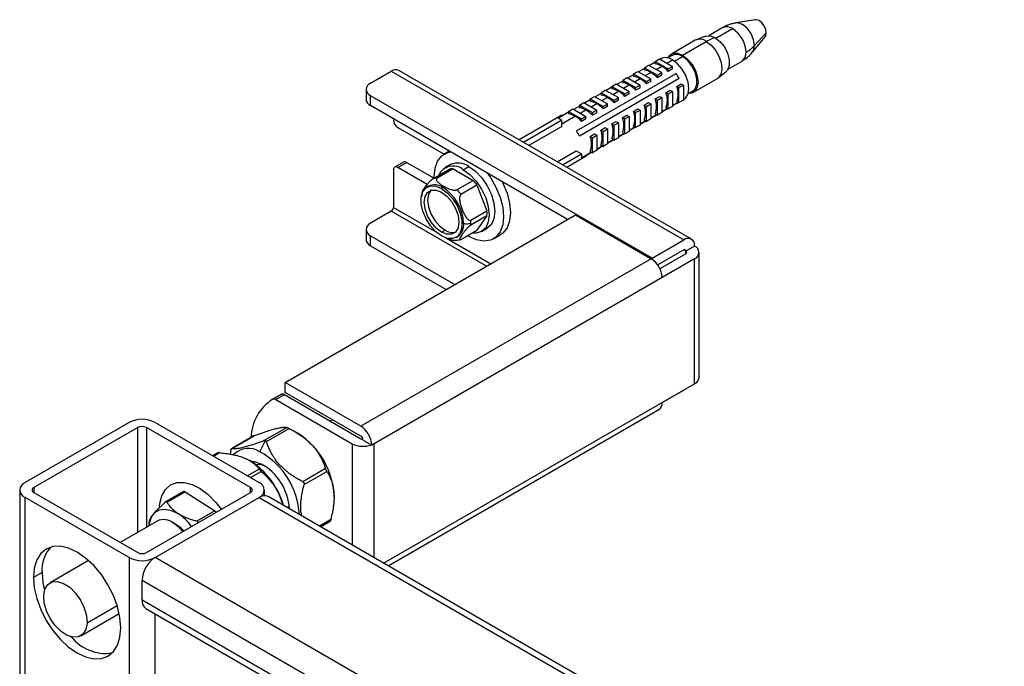
# Paper-space layout '_Isometric' of a CAD drawing. Units: millimetres. Extents: x -197 to 291, y -1032 to -330.
# Drawn here: x -158 to 3, y -435 to -330 of the extents above; entities that cross this region are included whole.
import ezdxf

# ---------------------------------------------------------------- set-up
doc = ezdxf.new("R2010")
doc.units = ezdxf.units.MM

psp = doc.layouts.new('_Isometric')

# ---------------------------------------------------------------- linework, layer by layer
at = {"color": 7, "linetype": 'Continuous', "lineweight": 25}
for p, q in [((-37.82, -329.88), (-41.01, -330.41)), ((-43.13, -331.17), (-45.41, -332.49)), ((-36.03, -332.05), (-37.95, -334.11)), ((-47.62, -333.24), (-51.51, -335.49)), ((-49.71, -335.67), (-45.82, -333.42)), ((-45.93, -332.57), (-47.45, -333.16)), ((-44.41, -332.81), (-45.82, -333.42)), ((-38.26, -335.17), (-36.21, -332.67)), ((-51.38, -335.7), (-52.11, -336.12)), ((-55.93, -337.71), (-55.23, -337.3)), ((-55.23, -337.3), (-53.1, -338.52)), ((-54.16, -336.83), (-55.1, -337.37)), ((-54.16, -336.79), (-54.3, -336.86)), ((-54.16, -336.69), (-53.46, -336.28)), ((-54.16, -336.69), (-52.04, -337.91)), ((-54.16, -336.69), (-54.16, -337.1)), ((-53.46, -336.28), (-51.34, -337.5)), ((-53.24, -336.25), (-53.37, -336.33)), ((-42.26, -337.94), (-39.98, -336.63)), ((-100.62, -340.24), (-97.23, -338.28)), ((-97.23, -338.28), (-49.5, -365.83)), ((-48.25, -365.71), (-95.98, -338.15)), ((-67.03, -348.02), (-50.76, -338.64)), ((-57.7, -338.87), (-58.64, -339.41)), ((-57.7, -338.73), (-56.99, -338.32)), ((-57.7, -338.73), (-57.7, -339.14)), ((-57.7, -338.73), (-55.58, -339.95)), ((-56.99, -338.32), (-54.87, -339.54)), ((-55.93, -337.85), (-56.87, -338.39)), ((-55.93, -337.71), (-55.93, -338.12)), ((-55.93, -337.71), (-53.81, -338.93)), ((-53.81, -338.93), (-53.1, -338.52)), ((-53.81, -339.35), (-53.81, -338.93)), ((-53.1, -338.94), (-53.81, -339.35)), ((-53.1, -338.94), (-53.1, -338.52)), ((-52.04, -337.91), (-51.34, -337.5)), ((-52.04, -338.33), (-52.04, -337.91)), ((-51.34, -337.92), (-52.04, -338.33)), ((-51.34, -337.92), (-51.34, -337.5)), ((-51.09, -338.82), (-50.76, -338.64)), ((-43.87, -339.37), (-42.59, -338.35)), ((-50.26, -339.5), (-66.53, -348.89)), ((-61.24, -340.77), (-60.53, -340.36)), ((-60.53, -340.36), (-58.41, -341.58)), ((-59.47, -339.89), (-60.41, -340.43)), ((-59.47, -339.75), (-58.76, -339.34)), ((-59.47, -339.75), (-59.47, -340.16)), ((-59.47, -339.75), (-57.35, -340.97)), ((-58.76, -339.34), (-56.64, -340.56)), ((-57.35, -340.97), (-56.64, -340.56)), ((-56.64, -340.98), (-56.64, -340.56)), ((-55.58, -339.95), (-54.87, -339.54)), ((-55.58, -340.37), (-55.58, -339.95)), ((-54.87, -339.96), (-55.58, -340.37)), ((-54.87, -339.96), (-54.87, -339.54)), ((-50.63, -340.76), (-49.93, -340.36)), ((-50.28, -340.97), (-49.57, -340.56)), ((-49.93, -340.36), (-49.57, -340.56)), ((-49.57, -340.56), (-49.57, -343.01)), ((-47.91, -341.72), (-44.02, -339.48)), ((-101.35, -341.26), (-101.35, -342.89)), ((-63, -341.93), (-63.94, -342.47)), ((-63, -341.79), (-62.3, -341.38)), ((-63, -341.79), (-63, -342.2)), ((-63, -341.79), (-60.88, -343.01)), ((-62.3, -341.38), (-60.17, -342.6)), ((-61.24, -340.91), (-62.17, -341.45)), ((-61.24, -340.77), (-61.24, -341.18)), ((-61.24, -340.77), (-59.11, -341.99)), ((-59.11, -341.99), (-58.41, -341.58)), ((-59.11, -342.41), (-59.11, -341.99)), ((-58.41, -342), (-59.11, -342.41)), ((-58.41, -342), (-58.41, -341.58)), ((-57.35, -341.39), (-57.35, -340.97)), ((-56.64, -340.98), (-57.35, -341.39)), ((-52.4, -341.78), (-51.7, -341.38)), ((-52.4, -341.78), (-52.04, -341.99)), ((-52.04, -341.99), (-51.34, -341.58)), ((-52.04, -344.44), (-52.04, -341.99)), ((-51.7, -341.38), (-51.34, -341.58)), ((-51.34, -341.58), (-51.34, -344.03)), ((-50.63, -340.76), (-50.28, -340.97)), ((-50.28, -343.42), (-50.28, -340.97)), ((-48.76, -341.93), (-48.03, -341.51)), ((-54.66, -368.81), (-100.62, -342.28)), ((-100.62, -343.91), (-100.62, -342.28)), ((-66.54, -343.83), (-65.83, -343.42)), ((-65.83, -343.42), (-63.71, -344.65)), ((-64.77, -342.95), (-65.71, -343.49)), ((-64.77, -342.81), (-64.06, -342.4)), ((-64.77, -342.81), (-64.77, -343.22)), ((-64.77, -342.81), (-62.65, -344.03)), ((-64.06, -342.4), (-61.94, -343.63)), ((-62.65, -344.03), (-61.94, -343.63)), ((-61.94, -344.04), (-61.94, -343.63)), ((-60.88, -343.01), (-60.17, -342.6)), ((-60.88, -343.43), (-60.88, -343.01)), ((-60.17, -343.02), (-60.88, -343.43)), ((-60.17, -343.02), (-60.17, -342.6)), ((-55.94, -343.83), (-55.23, -343.42)), ((-55.58, -344.03), (-54.87, -343.63)), ((-55.23, -343.42), (-54.87, -343.63)), ((-54.87, -343.63), (-54.87, -346.08)), ((-54.17, -342.81), (-53.46, -342.4)), ((-54.17, -342.81), (-53.81, -343.01)), ((-53.81, -343.01), (-53.1, -342.6)), ((-53.81, -345.46), (-53.81, -343.01)), ((-53.46, -342.4), (-53.1, -342.6)), ((-53.1, -342.6), (-53.1, -345.05)), ((-51.34, -343.89), (-50.4, -343.35)), ((-50.76, -343.56), (-51.34, -343.89)), ((-50.76, -343.56), (-50.76, -343.56)), ((-50.63, -343.21), (-50.28, -343.42)), ((-50.5, -343.45), (-50.36, -343.37)), ((-49.57, -343.01), (-50.28, -343.42)), ((-49.57, -342.91), (-49.44, -342.83)), ((-68.45, -362.48), (-100.62, -343.91)), ((-68.31, -344.99), (-69.95, -345.94)), ((-68.31, -344.85), (-67.6, -344.44)), ((-68.31, -344.85), (-68.31, -345.26)), ((-68.31, -344.85), (-66.19, -346.07)), ((-67.6, -344.44), (-65.48, -345.67)), ((-66.54, -343.97), (-67.48, -344.51)), ((-66.54, -343.83), (-66.54, -344.24)), ((-66.54, -343.83), (-64.42, -345.05)), ((-64.42, -345.05), (-63.71, -344.65)), ((-64.42, -345.47), (-64.42, -345.05)), ((-63.71, -345.06), (-64.42, -345.47)), ((-63.71, -345.06), (-63.71, -344.65)), ((-62.65, -344.45), (-62.65, -344.03)), ((-61.94, -344.04), (-62.65, -344.45)), ((-57.71, -344.85), (-57, -344.44)), ((-57.71, -344.85), (-57.35, -345.05)), ((-57.35, -345.05), (-56.64, -344.65)), ((-57.35, -347.5), (-57.35, -345.05)), ((-57, -344.44), (-56.64, -344.65)), ((-56.64, -344.65), (-56.64, -347.1)), ((-55.94, -343.83), (-55.58, -344.03)), ((-55.58, -346.48), (-55.58, -344.03)), ((-53.93, -345.39), (-54.87, -345.93)), ((-54.87, -345.93), (-53.93, -345.39)), ((-54.17, -345.26), (-53.81, -345.46)), ((-53.93, -345.39), (-53.81, -345.46)), ((-53.1, -345.05), (-53.81, -345.46)), ((-53.1, -345.05), (-53.81, -345.46)), ((-52.17, -344.37), (-53.1, -344.91)), ((-53.1, -344.91), (-52.17, -344.37)), ((-52.4, -344.23), (-52.04, -344.44)), ((-52.17, -344.37), (-52.04, -344.44)), ((-51.34, -344.03), (-52.04, -344.44)), ((-51.34, -344.03), (-52.04, -344.44)), ((-96.87, -346.07), (-96.87, -346.24)), ((-70.07, -345.87), (-76.34, -349.49)), ((-69.37, -346.28), (-75.63, -349.9)), ((-69.37, -345.46), (-70.07, -345.87)), ((-70.07, -345.87), (-69.37, -346.28)), ((-69.25, -345.53), (-69.37, -345.46)), ((-69.37, -347.29), (-69.37, -346.28)), ((-66.19, -346.07), (-65.48, -345.67)), ((-66.19, -346.49), (-66.19, -346.07)), ((-65.48, -346.08), (-66.19, -346.49)), ((-65.48, -346.08), (-65.48, -345.67)), ((-61.24, -346.89), (-60.53, -346.48)), ((-61.24, -346.89), (-60.88, -347.1)), ((-60.88, -347.1), (-60.17, -346.69)), ((-60.53, -346.48), (-60.17, -346.69)), ((-60.17, -346.69), (-60.17, -349.14)), ((-59.47, -345.87), (-58.77, -345.46)), ((-59.47, -345.87), (-59.11, -346.07)), ((-59.11, -346.07), (-58.41, -345.67)), ((-59.11, -348.52), (-59.11, -346.07)), ((-58.77, -345.46), (-58.41, -345.67)), ((-58.41, -345.67), (-58.41, -348.12)), ((-55.7, -346.41), (-56.64, -346.95)), ((-56.64, -346.95), (-55.7, -346.41)), ((-55.94, -346.28), (-55.58, -346.48)), ((-55.7, -346.41), (-55.58, -346.48)), ((-54.87, -346.07), (-55.58, -346.48)), ((-54.87, -346.08), (-55.58, -346.48)), ((-96.17, -347.46), (-88.61, -351.82)), ((-69.37, -347.29), (-74.76, -350.4)), ((-64.78, -348.93), (-64.07, -348.52)), ((-64.07, -348.52), (-63.71, -348.73)), ((-63.01, -347.91), (-62.3, -347.5)), ((-63.01, -347.91), (-62.65, -348.12)), ((-62.65, -348.12), (-61.94, -347.71)), ((-62.65, -350.57), (-62.65, -348.12)), ((-62.3, -347.5), (-61.94, -347.71)), ((-61.94, -347.71), (-61.94, -350.16)), ((-60.88, -349.55), (-60.88, -347.1)), ((-59.24, -348.45), (-60.17, -349)), ((-60.17, -349), (-59.24, -348.45)), ((-59.47, -348.32), (-59.11, -348.52)), ((-59.24, -348.45), (-59.11, -348.52)), ((-58.41, -348.12), (-59.11, -348.52)), ((-58.41, -348.12), (-59.11, -348.52)), ((-57.47, -347.43), (-58.41, -347.98)), ((-58.41, -347.98), (-57.47, -347.43)), ((-57.71, -347.3), (-57.35, -347.5)), ((-57.47, -347.43), (-57.35, -347.5)), ((-56.64, -347.1), (-57.35, -347.5)), ((-56.64, -347.1), (-57.35, -347.5)), ((-64.78, -348.93), (-64.42, -349.14)), ((-64.42, -349.14), (-63.71, -348.73)), ((-64.42, -351.59), (-64.42, -349.14)), ((-63.71, -348.73), (-63.71, -351.18)), ((-61.94, -350.16), (-62.65, -350.57)), ((-61.94, -350.16), (-62.65, -350.57)), ((-61, -349.47), (-61.94, -350.02)), ((-61.94, -350.02), (-61, -349.47)), ((-61.24, -349.34), (-60.88, -349.54)), ((-61, -349.47), (-60.88, -349.55)), ((-60.17, -349.14), (-60.88, -349.54)), ((-60.17, -349.14), (-60.88, -349.55)), ((-87.76, -351.33), (-88.57, -351.8)), ((-70.14, -353.07), (-67.06, -351.29)), ((-69.27, -353.57), (-66.19, -351.79)), ((-67.06, -351.29), (-66.19, -351.79)), ((-64.54, -351.52), (-66.19, -352.47)), ((-66.19, -352.47), (-64.54, -351.52)), ((-66.19, -351.79), (-66.19, -352.61)), ((-64.78, -351.38), (-64.42, -351.59)), ((-64.54, -351.52), (-64.42, -351.59)), ((-63.71, -351.18), (-64.42, -351.59)), ((-63.71, -351.18), (-64.42, -351.59)), ((-62.77, -350.49), (-63.71, -351.04)), ((-63.71, -351.04), (-62.77, -350.49)), ((-63.01, -350.36), (-62.65, -350.57)), ((-62.77, -350.49), (-62.65, -350.57)), ((-95.25, -353.13), (-96.67, -353.94)), ((-96.17, -353.99), (-94.75, -353.18)), ((-90.28, -355.76), (-94.75, -353.18)), ((-66.19, -352.61), (-68.56, -353.98)), ((-65.48, -352.2), (-66.19, -352.61)), ((-66.19, -352.61), (-66.19, -352.61)), ((-65.48, -352.06), (-65.48, -352.2)), ((-96.87, -354.4), (-96.87, -360.53)), ((-91.36, -356.77), (-96.17, -353.99)), ((-90.36, -355.81), (-87.74, -354.3)), ((-87.11, -354.24), (-89.73, -355.75)), ((-87.57, -353.53), (-88.49, -354.06)), ((-87.11, -354.24), (-83.87, -356.11)), ((-85.49, -354.36), (-84.57, -353.83)), ((-86.49, -357.62), (-83.87, -356.11)), ((-91.16, -357.05), (-91.4, -357.19)), ((-88.79, -357.29), (-89.02, -357.42)), ((-83.24, -356.9), (-85.85, -358.41)), ((-83.24, -356.9), (-81.62, -361.07)), ((-97.23, -361.14), (-100.62, -363.1)), ((-84.23, -362.58), (-81.62, -361.07)), ((-114.55, -389.1), (-67.18, -361.75)), ((-81.62, -361.92), (-84.23, -363.43)), ((-81.62, -361.92), (-83.24, -364.22)), ((-67.18, -361.75), (-54.8, -368.89)), ((-101.35, -364.12), (-101.35, -365.75)), ((-89.02, -364.57), (-88.46, -364.24)), ((-85.85, -365.73), (-83.24, -364.22)), ((-82.49, -364.46), (-81.57, -363.93)), ((-100.62, -365.14), (-86.84, -373.1)), ((-100.62, -366.77), (-100.62, -365.14)), ((-86.65, -365.41), (-86.42, -365.28)), ((-84.57, -365.26), (-84.8, -365.12)), ((-80.57, -365.66), (-79.44, -365)), ((-54.66, -368.81), (-49.5, -365.83)), ((-100.62, -366.77), (-88.25, -373.91)), ((-49.5, -367.46), (-53.74, -369.91)), ((-47.73, -366.85), (-49.14, -367.67)), ((-47, -388.28), (-47, -367.87)), ((-54.8, -368.89), (-102.18, -396.24)), ((-47.73, -368.89), (-100.41, -399.3)), ((-54.66, -368.98), (-54.66, -368.81)), ((-49.14, -368.08), (-53.39, -370.52)), ((-47.73, -389.31), (-47.73, -368.89)), ((-114.55, -390.73), (-114.55, -389.1)), ((-102.18, -396.24), (-114.55, -389.1)), ((-98.47, -418.6), (-47.73, -389.31)), ((-53.03, -392.37), (-49.5, -390.33)), ((-115.26, -391.07), (-116.67, -391.89)), ((-116.57, -391.84), (-115.16, -391.02)), ((-116.08, -391.89), (-114.66, -391.07)), ((-116.08, -391.89), (-103.59, -399.1)), ((-115.16, -391.02), (-115.26, -391.07)), ((-114.66, -391.07), (-102.18, -398.28)), ((-102.18, -397.87), (-114.55, -390.73)), ((-97.73, -419.02), (-53.55, -393.51)), ((-106.82, -395.19), (-107.18, -395.4)), ((-140.01, -395.63), (-156.98, -405.43)), ((-138.59, -396.45), (-155.56, -406.24)), ((-120.21, -406.24), (-137.18, -396.45)), ((-135.76, -395.63), (-118.79, -405.43)), ((-114.24, -396.44), (-117.95, -398.59)), ((-117.6, -398.75), (-113.89, -396.61)), ((-119.6, -397.77), (-123.31, -399.92)), ((-123.27, -399.9), (-119.55, -397.76)), ((-112.43, -397.43), (-113.18, -396.99)), ((-118.65, -400.4), (-117.73, -398.58)), ((-101.82, -398.49), (-100.41, -399.3)), ((-125.44, -400.55), (-126.34, -401.07)), ((-123.41, -400.19), (-123.53, -400.8)), ((-120.21, -401.92), (-120.43, -401.79)), ((-117.72, -402.8), (-118.5, -402.36)), ((-107.94, -403.16), (-111.65, -405.3)), ((-111.45, -405.76), (-107.73, -403.61)), ((-157.86, -406.65), (-157.86, -658.14)), ((-140.01, -417.67), (-156.98, -407.87)), ((-155.56, -407.06), (-138.59, -416.86)), ((-137.18, -416.86), (-120.21, -407.06)), ((-135.76, -417.67), (-118.79, -407.87)), ((-131.12, -406.91), (-134.05, -408.6)), ((-133.77, -408.64), (-130.85, -406.95)), ((-130.85, -406.95), (-126.02, -410.06)), ((-118.79, -407.87), (135.76, -554.83)), ((-117.92, -407.59), (-117.92, -406.65)), ((136.83, -554.43), (-117.29, -407.73)), ((-106.56, -407.82), (-106.56, -407.59)), ((-131.97, -410.55), (-131.96, -410.54)), ((-126.02, -410.06), (-128.94, -411.75)), ((-135.44, -411.71), (-141.47, -415.19)), ((-136.77, -412.17), (-136.76, -412.37)), ((-136.77, -412.37), (-136.77, -412.48)), ((-132.23, -412.37), (-132.94, -411.96)), ((-132.07, -412.47), (-132.73, -412.08)), ((-132.07, -412.47), (-132.23, -412.37)), ((-108.76, -412.65), (-107.2, -411.75)), ((118.79, -564.63), (-135.76, -417.67)), ((-146.62, -418.16), (-152.9, -421.79)), ((-154.21, -420.09), (-155.62, -420.91)), ((-137.89, -421.35), (116.67, -568.3)), ((-137.89, -424.61), (-137.89, -421.35)), ((116.67, -571.57), (-137.89, -424.61)), ((-147.9, -430.45), (-141.62, -426.83)), ((-137.26, -425.99), (117.29, -572.94))]:
    psp.add_line(p, q, dxfattribs=at)
at = {"color": 8, "linetype": 'Continuous', "lineweight": 25}
for p, q in [((-44.27, -332.89), (-41.56, -331.33)), ((-52.26, -336.97), (-51.34, -336.44)), ((-51.03, -336.63), (-49.71, -335.87)), ((-55.79, -339.01), (-54.87, -338.48)), ((-54.02, -337.99), (-53.1, -337.46)), ((-59.33, -341.05), (-58.41, -340.52)), ((-57.56, -340.03), (-56.64, -339.5)), ((-61.09, -342.07), (-60.17, -341.54)), ((-64.63, -344.11), (-63.71, -343.58)), ((-62.86, -343.09), (-61.94, -342.56)), ((-66.4, -345.14), (-65.48, -344.6)), ((-69.37, -346.85), (-67.25, -345.63)), ((-81.67, -370.12), (-97.23, -361.14)), ((-96.87, -360.53), (-89.86, -364.58)), ((-88.19, -365.54), (-80.97, -369.71)), ((-49.14, -367.67), (-49.5, -367.46)), ((-49.14, -368.08), (-49.14, -367.67)), ((-138.59, -413.53), (-138.59, -396.45)), ((-137.18, -396.45), (-137.18, -412.72)), ((-103.59, -399.1), (-103.59, -415.64)), ((-100.06, -399.1), (-100.06, -417.68)), ((-126.24, -401.13), (-125.24, -400.55)), ((-118.77, -403.25), (-120.66, -404.35)), ((-120.2, -404.61), (-118.44, -403.6)), ((-155.56, -406.24), (-155.56, -407.06)), ((-120.21, -407.06), (-120.21, -406.24)), ((-156.98, -657.63), (-156.98, -407.87)), ((-113.87, -409.35), (-114.18, -409.52)), ((-107.1, -411.48), (-108.94, -412.55)), ((-140.01, -417.67), (-140.01, -647.84)), ((-141.94, -425.55), (-146.87, -428.4)), ((-135.76, -498.92), (-135.76, -426.85))]:
    psp.add_line(p, q, dxfattribs=at)
at = {"color": 8, "linetype": 'Continuous', "lineweight": 25, "flags": 128}
for points in [[(-37.95, -334.11), (-38.1, -333.14), (-38.53, -332.15), (-39.17, -331.28), (-39.93, -330.66), (-40.7, -330.4), (-41.01, -330.41)], [(-38.26, -335.17), (-38.1, -334.9), (-37.95, -334.11)]]:
    psp.add_lwpolyline(points, dxfattribs=at)
at = {"color": 7, "linetype": 'Continuous', "lineweight": 25, "flags": 128}
for points in [[(-36.03, -332.05), (-36.12, -331.49), (-36.37, -330.9), (-36.75, -330.39), (-37.19, -330.03), (-37.64, -329.88), (-37.82, -329.88)], [(-45.93, -332.57), (-45.22, -332.5), (-44.41, -332.81)], [(-36.21, -332.67), (-36.12, -332.52), (-36.03, -332.05)], [(-45.82, -333.42), (-45.03, -334.02), (-44.32, -334.85), (-43.76, -335.82), (-43.4, -336.85), (-43.27, -337.83), (-43.4, -338.67), (-43.76, -339.28), (-44.02, -339.48)], [(-44.41, -332.81), (-43.6, -333.44), (-42.88, -334.33), (-42.35, -335.36), (-42.07, -336.41), (-42.07, -337.36), (-42.35, -338.1), (-42.59, -338.35)], [(-52.04, -336.08), (-51.77, -335.69), (-51.21, -335.36), (-50.5, -335.35), (-49.71, -335.67)], [(-49.71, -335.67), (-48.92, -336.26), (-48.21, -337.09), (-47.65, -338.07), (-47.29, -339.09), (-47.16, -340.07), (-47.29, -340.91), (-47.65, -341.52), (-48.21, -341.85), (-48.69, -341.89)], [(-49.44, -342.83), (-49.16, -342.62), (-48.78, -341.98), (-48.65, -341.09), (-48.78, -340.06), (-49.16, -338.97), (-49.76, -337.95), (-50.51, -337.07), (-51.34, -336.44)], [(-48.03, -341.51), (-47.66, -341.16), (-47.38, -340.43), (-47.38, -339.48), (-47.66, -338.42), (-48.19, -337.39), (-48.9, -336.5), (-49.71, -335.87)], [(-90.22, -355.79), (-90.23, -355.46), (-90.08, -354.09), (-89.67, -352.95), (-88.99, -352.1), (-88.1, -351.59), (-87.55, -351.46)], [(-85.49, -354.36), (-84.39, -355.16), (-83.37, -356.24), (-82.49, -357.53), (-81.81, -358.93), (-81.39, -360.36), (-81.25, -361.71), (-81.39, -362.89), (-81.81, -363.83), (-82.49, -364.46), (-83.37, -364.73), (-84.06, -364.7)], [(-84.57, -353.83), (-83.47, -354.63), (-82.45, -355.71), (-81.57, -357), (-80.9, -358.4), (-80.47, -359.83), (-80.33, -361.18), (-80.47, -362.36), (-80.9, -363.3), (-81.57, -363.93), (-81.57, -363.93)], [(-81.59, -354.9), (-81.04, -355.66), (-80.15, -357.21), (-79.47, -358.84), (-79.05, -360.46), (-78.91, -361.99), (-79.05, -363.37), (-79.47, -364.51), (-80.15, -365.36), (-81.04, -365.87), (-82.12, -366.03), (-83.31, -365.82), (-84.57, -365.26)], [(-79.14, -356.31), (-79.02, -356.56), (-78.34, -358.18), (-77.92, -359.81), (-77.78, -361.34), (-77.92, -362.71), (-78.34, -363.85), (-79.02, -364.7), (-79.44, -365)], [(-89.02, -365.18), (-89.97, -364.48), (-90.84, -363.52), (-91.56, -362.38), (-92.08, -361.15), (-92.35, -359.93), (-92.35, -358.83), (-92.08, -357.93), (-91.56, -357.3), (-90.84, -356.99), (-89.97, -357.03), (-89.02, -357.42)], [(-89.02, -364.57), (-89.9, -363.9), (-90.69, -362.98), (-91.31, -361.9), (-91.71, -360.76), (-91.85, -359.67), (-91.71, -358.74), (-91.31, -358.06), (-90.69, -357.7), (-89.9, -357.69), (-89.02, -358.03)], [(-90.72, -357.71), (-90.75, -357.73), (-91.15, -358.41), (-91.29, -359.34), (-91.15, -360.43), (-90.75, -361.57), (-90.12, -362.66), (-89.33, -363.58), (-88.46, -364.24)], [(-89.02, -357.42), (-88.08, -358.13), (-87.21, -359.09), (-86.49, -360.23), (-85.97, -361.45), (-85.7, -362.67), (-85.7, -363.77), (-85.97, -364.68), (-86.49, -365.31), (-87.21, -365.61), (-88.08, -365.57), (-89.02, -365.18)], [(-89.02, -358.03), (-88.15, -358.7), (-87.36, -359.62), (-86.74, -360.7), (-86.33, -361.84), (-86.2, -362.93), (-86.33, -363.86), (-86.74, -364.54), (-87.36, -364.9), (-88.15, -364.91), (-89.02, -364.57)], [(-120.08, -401.99), (-119.58, -402.02), (-118.5, -402.36)], [(-135.04, -409.34), (-134.99, -408.87), (-134.65, -407.57), (-134.06, -406.54), (-133.23, -405.82), (-132.2, -405.44), (-131.02, -405.41), (-129.74, -405.74), (-128.41, -406.41), (-127.1, -407.4), (-125.85, -408.66), (-124.96, -409.8)], [(-113.88, -409.69), (-113.86, -409.5), (-113.86, -409.48)], [(-136.74, -412.46), (-136.7, -412.12), (-136.37, -411.1), (-135.81, -410.34), (-135.04, -409.89), (-134.1, -409.78), (-133.06, -410), (-131.97, -410.55)], [(-131.07, -413.33), (-131.52, -412.88), (-132.07, -412.47)], [(-141.36, -429.14), (-141.5, -427.45), (-141.91, -425.67), (-142.57, -423.87), (-143.45, -422.11), (-144.53, -420.46), (-145.76, -418.99), (-147.1, -417.75), (-148.49, -416.79), (-149.88, -416.15), (-151.22, -415.84), (-152.45, -415.89), (-153.53, -416.29), (-154.42, -417.03), (-155.08, -418.07), (-155.48, -419.38), (-155.62, -420.91)], [(-155.62, -420.91), (-155.48, -422.59), (-155.08, -424.37), (-154.42, -426.17), (-153.53, -427.93), (-152.45, -429.58), (-151.22, -431.05), (-149.88, -432.29), (-148.49, -433.25), (-147.1, -433.9), (-145.76, -434.2), (-144.53, -434.15), (-143.45, -433.75), (-142.57, -433.02), (-141.91, -431.97), (-141.5, -430.66), (-141.36, -429.14)], [(-154.21, -420.09), (-154.07, -421.78), (-153.8, -423.05)], [(-153.93, -423.85), (-153.73, -422.83), (-153.26, -422.07), (-152.56, -421.64), (-151.68, -421.58), (-150.7, -421.88), (-149.7, -422.53), (-148.75, -423.47), (-147.94, -424.62), (-147.32, -425.9), (-146.96, -427.19), (-146.87, -428.4)], [(-146.87, -428.4), (-147.07, -429.42), (-147.54, -430.18), (-148.24, -430.6), (-149.12, -430.67), (-150.1, -430.37), (-151.11, -429.72), (-152.05, -428.78), (-152.87, -427.63), (-153.48, -426.35), (-153.85, -425.06), (-153.93, -423.85)]]:
    psp.add_lwpolyline(points, dxfattribs=at)
at = {"color": 8, "linetype": 'Continuous', "lineweight": 25}
for centre, radius, start, end in [((-42.48, -332.62), 1.58, 54.3824, 114.3071), ((-40.88, -335.36), 1.55, 305.0133, 6.2988)]:
    psp.add_arc(centre, radius, start, end, dxfattribs=at)
at = {"color": 7, "linetype": 'Continuous', "lineweight": 25}
for centre, radius, start, end in [((-44.17, -335.41), 4.84, 2.6055, 57.3945), ((-46.87, -334.82), 1.75, 53.1992, 115.4904), ((-42.26, -329.98), 5.97, 299.3525, 316.2627), ((-50.68, -337.13), 1.59, 52.4853, 116.2043), ((-53.66, -337.97), 1.28, 113.3525, 133.0626), ((-54.44, -339.66), 2.57, 58.6675, 83.8044), ((-52.44, -337.92), 1.85, 53.1992, 115.4904), ((-96.49, -339.3), 1.26, 65.6929, 125.6176), ((-56.21, -340.68), 2.57, 58.6675, 83.8044), ((-57.25, -342.49), 4.66, 42.3852, 59.2653), ((-55.49, -341.47), 4.66, 42.3852, 59.2653), ((-56.18, -342.34), 6.56, 25.6282, 34.3718), ((-100.23, -341.26), 1.09, 110.7834, 249.2166), ((-59.75, -342.72), 2.57, 58.6675, 83.8044), ((-60.79, -344.53), 4.66, 42.3852, 59.2653), ((-57.98, -341.7), 2.57, 58.6675, 83.8044), ((-59.02, -343.51), 4.66, 42.3852, 59.2653), ((-61.51, -343.74), 2.57, 58.6675, 83.8044), ((-62.56, -345.55), 4.66, 42.3852, 59.2653), ((-55.69, -343.01), 3.51, 339.5926, 20.4074), ((-53.93, -341.99), 3.51, 339.5926, 20.4074), ((-100.1, -342.76), 1.26, 185.6948, 245.6253), ((-65.05, -345.78), 2.57, 58.6675, 83.8044), ((-66.09, -347.59), 4.66, 42.3852, 59.2653), ((-63.28, -344.76), 2.57, 58.6675, 83.8044), ((-64.32, -346.57), 4.66, 42.3852, 59.2653), ((-57.46, -344.03), 3.51, 339.5926, 20.4074), ((-51.14, -342.34), 1.28, 286.9636, 306.6483), ((-68.58, -347.82), 2.57, 58.6675, 83.8044), ((-66.82, -346.8), 2.57, 58.6675, 83.8044), ((-67.86, -348.61), 4.66, 42.3852, 59.2653), ((-61, -346.07), 3.51, 339.5926, 20.4074), ((-59.23, -345.05), 3.51, 339.5926, 20.4074), ((-95.34, -346.17), 1.54, 182.6055, 237.3945), ((-69.63, -349.63), 4.66, 42.3852, 59.2653), ((-64.53, -348.11), 3.51, 339.5926, 20.4074), ((-62.77, -347.09), 3.51, 339.5926, 20.4074), ((-72.44, -351.73), 6.56, 25.6282, 34.3718), ((-66.3, -349.13), 3.51, 339.5926, 20.4074), ((-68.07, -350.15), 3.51, 339.5926, 20.4074), ((-95.05, -353.59), 0.503, 54.3824, 114.3071), ((-86.33, -356.28), 3.01, 54.3174, 114.3721), ((-96.44, -354.33), 0.437, 50.7967, 189.214), ((-87.13, -356.32), 2.56, 50.0293, 156.5635), ((-87.23, -356.46), 2.22, 86.9008, 103.3182), ((-89.85, -357.97), 2.22, 86.9008, 103.3182), ((-90.46, -362.06), 8.88, 35.5405, 42.0486), ((-90.18, -359.23), 2.39, 54.3824, 114.3071), ((-92.72, -363.44), 7.3, 2.6055, 57.3945), ((-93.08, -363.57), 8.88, 35.5405, 42.0486), ((-97.64, -360.49), 0.768, 302.6055, 357.3945), ((-86.78, -361.49), 5.18, 355.3376, 4.6624), ((-84.93, -361.62), 1.57, 251.3264, 297.061), ((-89.77, -363.02), 5.55, 0.0509, 4.5021), ((-89.04, -363.02), 4.82, 355.1696, 0.0586), ((-100.23, -364.12), 1.09, 110.7834, 249.2166), ((-87.25, -362.55), 2.07, 234.4622, 283.7553), ((-87.69, -363.39), 2.28, 304.0564, 7.2558), ((-100.1, -365.63), 1.26, 185.6948, 245.6253), ((-48.81, -366.68), 1.09, 350.786, 129.2033), ((-49.36, -367.63), 0.218, 350.786, 129.2033), ((-49.22, -367.87), 0.218, 290.7834, 69.2166), ((-48.12, -367.87), 1.09, 290.7834, 69.2166), ((-56.87, -372.13), 3.84, 2.6055, 57.3945), ((-48.25, -388.16), 1.26, 294.3747, 354.3052), ((-112.47, -398.3), 7.65, 122.4173, 178.3612), ((-116.37, -392.3), 0.507, 54.543, 113.2909), ((-114.96, -391.49), 0.507, 54.543, 113.2909), ((-54.26, -392.5), 1.23, 305.0133, 6.2988), ((-137.89, -399.72), 4.61, 62.6097, 117.3903), ((-137.89, -397.81), 1.54, 62.6097, 117.3903), ((-104.25, -399.48), 3.84, 2.6055, 57.3945), ((-119.27, -408.15), 12.72, 2.5282, 57.4664), ((-102.59, -398.52), 0.768, 2.6055, 57.3945), ((-101.84, -397.65), 0.718, 241.9241, 270.1843), ((-120.51, -403.29), 3.44, 57.2947, 134.7296), ((-101.81, -395.61), 3.91, 242.9275, 290.3973), ((-124.77, -411.38), 12.57, 3.3034, 60.874), ((-127.13, -412.71), 12.83, 16.0737, 57.3265), ((-118.94, -405.13), 2.63, 62.3726, 97.7494), ((-122.84, -410.25), 9.01, 3.3855, 61.1675), ((-156.51, -406.65), 1.31, 110.7834, 249.2166), ((-155.41, -406.65), 0.437, 110.7834, 249.2166), ((-120.36, -406.65), 0.437, 290.7834, 69.2166), ((-119.26, -406.65), 1.31, 290.7834, 69.2166), ((-131.01, -407.14), 0.253, 49.4703, 114.8652), ((-117.92, -409.1), 1.51, 65.6929, 125.6176), ((-137.03, -418.06), 9.06, 37.0777, 56.002), ((-126.43, -410.67), 0.735, 31.1263, 55.7213), ((-134.38, -414.01), 2.53, 49.5778, 114.7576), ((-136.51, -417.74), 6.8, 39.3109, 56.282), ((-148.8, -419.66), 5.43, 137.1482, 184.5547), ((-137.89, -413.58), 4.61, 242.6097, 297.3903), ((-137.89, -415.49), 1.54, 242.6097, 297.3903), ((-133.28, -421.56), 4.61, 122.6055, 177.3945), ((-136.42, -424.77), 1.48, 173.7012, 234.9867), ((-143.79, -426.08), 7.24, 218.6651, 277.8595)]:
    psp.add_arc(centre, radius, start, end, dxfattribs=at)
for points, knots in [([(-40.99, -330.44), (-41.24, -330.48), (-41.92, -330.58), (-42.66, -330.86), (-43.07, -331.15), (-43.12, -331.19)], [0, 0, 0, 0, 0.332937, 0.918724, 1, 1, 1, 1]), ([(-40, -336.61), (-39.64, -336.39), (-38.98, -335.99), (-38.5, -335.41), (-38.27, -335.15)], [0, 0, 0, 0, 0.543432, 1, 1, 1, 1]), ([(-92.19, -358.05), (-92.18, -358.01), (-92.14, -357.83), (-91.78, -357.31), (-91.37, -356.75), (-90.94, -356.28), (-90.66, -356.02), (-90.48, -355.88), (-90.4, -355.83), (-90.36, -355.81)], [0, 0, 0, 0, 0.090688, 0.393243, 0.696484, 0.847754, 0.923847, 0.96351, 1, 1, 1, 1]), ([(-89.73, -355.75), (-89.74, -355.76), (-89.77, -355.78), (-89.8, -355.81), (-89.83, -355.85), (-89.85, -355.88), (-89.86, -355.94), (-89.86, -356.02), (-89.82, -356.14), (-89.73, -356.29), (-89.52, -356.5), (-89.18, -356.76), (-88.72, -357.05), (-88.23, -357.31), (-87.78, -357.5), (-87.41, -357.62), (-87.15, -357.68), (-86.94, -357.7), (-86.79, -357.7), (-86.67, -357.69), (-86.57, -357.66), (-86.51, -357.64), (-86.49, -357.62)], [0, 0, 0, 0, 0.012042, 0.024144, 0.036568, 0.049557, 0.063321, 0.092954, 0.126277, 0.183829, 0.251489, 0.365499, 0.500399, 0.635581, 0.749878, 0.81712, 0.874515, 0.907625, 0.937275, 0.959511, 0.980054, 1, 1, 1, 1]), ([(-92.19, -358.05), (-92.2, -358.09), (-92.27, -358.28), (-92.26, -358.5), (-92.25, -358.68)], [0, 0, 0, 0, 0.188926, 1, 1, 1, 1]), ([(-85.85, -358.41), (-85.87, -358.42), (-85.9, -358.44), (-85.94, -358.48), (-85.97, -358.52), (-86, -358.58), (-86.04, -358.66), (-86.07, -358.79), (-86.1, -359), (-86.09, -359.28), (-86.02, -359.7), (-85.88, -360.23), (-85.66, -360.86), (-85.41, -361.46), (-85.15, -361.93), (-84.93, -362.26), (-84.76, -362.44), (-84.61, -362.55), (-84.5, -362.6), (-84.4, -362.62), (-84.31, -362.62), (-84.26, -362.6), (-84.23, -362.58)], [0, 0, 0, 0, 0.0120417, 0.024144, 0.0365683, 0.0495565, 0.063321, 0.0929536, 0.1262765, 0.1838288, 0.2514895, 0.3654994, 0.5003988, 0.6355809, 0.7498778, 0.8171197, 0.8745153, 0.907625, 0.9372745, 0.9595113, 0.9800541, 1, 1, 1, 1]), ([(-84.23, -363.43), (-84.25, -363.44), (-84.28, -363.45), (-84.33, -363.49), (-84.38, -363.52), (-84.44, -363.57), (-84.51, -363.63), (-84.61, -363.72), (-84.76, -363.85), (-84.93, -364.03), (-85.16, -364.28), (-85.41, -364.59), (-85.66, -364.94), (-85.88, -365.27), (-86.02, -365.51), (-86.09, -365.67), (-86.1, -365.75), (-86.07, -365.79), (-86.04, -365.8), (-85.98, -365.79), (-85.93, -365.77), (-85.88, -365.74), (-85.85, -365.73)], [0, 0, 0, 0, 0.012042, 0.024144, 0.036568, 0.049557, 0.063321, 0.092954, 0.126277, 0.183829, 0.251489, 0.365499, 0.500399, 0.635581, 0.749878, 0.81712, 0.874515, 0.907625, 0.937275, 0.959511, 0.980054, 1, 1, 1, 1]), ([(-87.91, -365.6), (-87.72, -365.68), (-87.24, -365.88), (-86.57, -365.93), (-86.14, -365.8), (-85.99, -365.76)], [0, 0, 0, 0, 0.287778, 0.75781, 1, 1, 1, 1]), ([(-119.55, -397.76), (-119.44, -397.71), (-119.21, -397.63), (-118.88, -397.51), (-118.56, -397.4), (-118.25, -397.29), (-117.96, -397.19), (-117.61, -397.07), (-117.23, -396.95), (-116.68, -396.78), (-116.05, -396.61), (-115.53, -396.5), (-115.17, -396.44), (-114.91, -396.41), (-114.66, -396.4), (-114.43, -396.41), (-114.3, -396.43), (-114.24, -396.44)], [0, 0, 0, 0, 0.043619, 0.08623, 0.127932, 0.168832, 0.209051, 0.248719, 0.311347, 0.372852, 0.498537, 0.623179, 0.68515, 0.74816, 0.829017, 0.912645, 1, 1, 1, 1]), ([(-114.24, -396.44), (-114.23, -396.44), (-114.22, -396.45), (-114.19, -396.46), (-114.16, -396.47), (-114.13, -396.49), (-114.11, -396.49)], [0, 0, 0, 0, 0.253758, 0.500838, 0.753299, 1, 1, 1, 1]), ([(-114.11, -396.49), (-114.1, -396.5), (-114.08, -396.51), (-114.04, -396.52), (-114, -396.55), (-113.95, -396.57), (-113.91, -396.59), (-113.89, -396.61)], [0, 0, 0, 0, 0.164258, 0.329952, 0.499352, 0.746311, 1, 1, 1, 1]), ([(-113.89, -396.61), (-113.76, -396.67), (-113.52, -396.8), (-113.16, -397), (-112.82, -397.21), (-112.48, -397.41), (-112.16, -397.63), (-111.79, -397.88), (-111.37, -398.2), (-110.77, -398.7), (-110.07, -399.38), (-109.48, -400.12), (-109.07, -400.73), (-108.76, -401.25), (-108.46, -401.83), (-108.18, -402.49), (-108.02, -402.93), (-107.94, -403.16)], [0, 0, 0, 0, 0.043619, 0.08623, 0.127932, 0.168832, 0.209051, 0.248719, 0.311347, 0.372852, 0.498537, 0.623179, 0.68515, 0.74816, 0.829017, 0.912645, 1, 1, 1, 1]), ([(-123.41, -400.19), (-123.41, -400.17), (-123.4, -400.12), (-123.38, -400.06), (-123.36, -400.01), (-123.33, -399.96), (-123.3, -399.91), (-123.28, -399.9), (-123.27, -399.9)], [0, 0, 0, 0, 0.132735, 0.259352, 0.381327, 0.500313, 0.740869, 1, 1, 1, 1]), ([(-117.95, -398.59), (-118.07, -398.63), (-118.29, -398.71), (-118.62, -398.83), (-118.94, -398.94), (-119.25, -399.05), (-119.55, -399.15), (-119.89, -399.27), (-120.27, -399.39), (-120.82, -399.56), (-121.45, -399.73), (-121.98, -399.85), (-122.33, -399.9), (-122.6, -399.93), (-122.85, -399.94), (-123.08, -399.94), (-123.2, -399.91), (-123.27, -399.9)], [0, 0, 0, 0, 0.043619, 0.08623, 0.127932, 0.168832, 0.209051, 0.248719, 0.311347, 0.372852, 0.498537, 0.623179, 0.68515, 0.74816, 0.829017, 0.912645, 1, 1, 1, 1]), ([(-117.95, -398.59), (-117.93, -398.58), (-117.89, -398.57), (-117.84, -398.56), (-117.78, -398.57), (-117.75, -398.58), (-117.73, -398.58)], [0, 0, 0, 0, 0.265331, 0.518408, 0.762195, 1, 1, 1, 1]), ([(-117.73, -398.58), (-117.72, -398.59), (-117.7, -398.6), (-117.67, -398.63), (-117.64, -398.66), (-117.62, -398.7), (-117.61, -398.73), (-117.6, -398.75)], [0, 0, 0, 0, 0.189887, 0.383157, 0.581551, 0.786679, 1, 1, 1, 1]), ([(-111.65, -405.3), (-111.78, -405.24), (-112.02, -405.11), (-112.38, -404.91), (-112.72, -404.7), (-113.06, -404.5), (-113.38, -404.28), (-113.75, -404.03), (-114.16, -403.71), (-114.77, -403.21), (-115.47, -402.53), (-116.06, -401.79), (-116.47, -401.18), (-116.78, -400.66), (-117.08, -400.08), (-117.36, -399.42), (-117.52, -398.98), (-117.6, -398.75)], [0, 0, 0, 0, 0.043619, 0.08623, 0.127932, 0.168832, 0.209051, 0.248719, 0.311347, 0.372852, 0.498537, 0.623179, 0.68515, 0.74816, 0.829017, 0.912645, 1, 1, 1, 1]), ([(-125.24, -400.55), (-125.28, -400.55), (-125.36, -400.55), (-125.45, -400.56), (-125.47, -400.57), (-125.48, -400.58)], [0, 0, 0, 0, 0.420846, 0.811618, 1, 1, 1, 1]), ([(-125.24, -400.55), (-125.11, -400.57), (-124.85, -400.59), (-124.47, -400.64), (-124.11, -400.68), (-123.75, -400.74), (-123.41, -400.8), (-123.01, -400.87), (-122.57, -400.97), (-121.92, -401.15), (-121.17, -401.41), (-120.51, -401.73), (-120.06, -402.01), (-119.71, -402.26), (-119.38, -402.56), (-119.05, -402.89), (-118.86, -403.13), (-118.77, -403.25)], [0, 0, 0, 0, 0.043619, 0.08623, 0.127932, 0.168832, 0.209051, 0.248719, 0.311347, 0.372852, 0.498537, 0.623179, 0.68515, 0.74816, 0.829017, 0.912645, 1, 1, 1, 1]), ([(-107.73, -403.61), (-107.74, -403.6), (-107.76, -403.57), (-107.79, -403.52), (-107.82, -403.46), (-107.85, -403.38), (-107.9, -403.28), (-107.93, -403.2), (-107.94, -403.16)], [0, 0, 0, 0, 0.132735, 0.259352, 0.381327, 0.500313, 0.740869, 1, 1, 1, 1]), ([(-118.77, -403.25), (-118.76, -403.26), (-118.74, -403.29), (-118.7, -403.34), (-118.63, -403.41), (-118.55, -403.49), (-118.49, -403.55), (-118.46, -403.58), (-118.44, -403.6)], [0, 0, 0, 0, 0.127007, 0.250734, 0.499439, 0.748662, 0.872798, 1, 1, 1, 1]), ([(-118.44, -403.6), (-117.9, -404.12), (-116.82, -405.18), (-115.58, -407.06), (-115.15, -408.45), (-114.96, -409.08)], [0, 0, 0, 0, 0.354619, 0.71042, 1, 1, 1, 1]), ([(-107.73, -403.61), (-107.68, -403.7), (-107.58, -403.86), (-107.44, -404.12), (-107.31, -404.37), (-107.19, -404.63), (-107.08, -404.9), (-106.96, -405.22), (-106.84, -405.6), (-106.69, -406.22), (-106.57, -407.04), (-106.55, -407.92), (-106.59, -408.65), (-106.66, -409.26), (-106.76, -409.94), (-106.91, -410.7), (-107.04, -411.22), (-107.1, -411.48)], [0, 0, 0, 0, 0.043619, 0.08623, 0.127932, 0.168832, 0.209051, 0.248719, 0.311347, 0.372852, 0.498537, 0.623179, 0.68515, 0.74816, 0.829017, 0.912645, 1, 1, 1, 1]), ([(-111.81, -410.89), (-111.87, -410.66), (-112.08, -409.81), (-111.95, -408.02), (-111.62, -406.51), (-111.45, -405.76)], [0, 0, 0, 0, 0.157163, 0.576474, 1, 1, 1, 1]), ([(-111.65, -405.3), (-111.63, -405.32), (-111.59, -405.34), (-111.54, -405.39), (-111.5, -405.44), (-111.46, -405.51), (-111.43, -405.62), (-111.44, -405.71), (-111.45, -405.76)], [0, 0, 0, 0, 0.132735, 0.259352, 0.381327, 0.500313, 0.740869, 1, 1, 1, 1]), ([(-134.09, -408.64), (-134.17, -408.71), (-134.33, -408.86), (-134.56, -409.07), (-134.77, -409.27), (-134.98, -409.46), (-135.19, -409.67), (-135.41, -409.89), (-135.71, -410.2), (-136.03, -410.56), (-136.29, -410.88), (-136.44, -411.11), (-136.55, -411.28), (-136.64, -411.45), (-136.71, -411.62), (-136.73, -411.73), (-136.75, -411.78)], [0, 0, 0, 0, 0.052284, 0.103175, 0.152849, 0.201503, 0.249354, 0.31212, 0.373805, 0.499726, 0.624159, 0.685762, 0.748366, 0.829258, 0.912823, 1, 1, 1, 1]), ([(-133.77, -408.64), (-133.78, -408.63), (-133.8, -408.6), (-133.84, -408.57), (-133.91, -408.55), (-133.98, -408.57), (-134.04, -408.6), (-134.07, -408.63), (-134.09, -408.64)], [0, 0, 0, 0, 0.127021, 0.2509, 0.499761, 0.748854, 0.872895, 1, 1, 1, 1]), ([(-131.96, -410.54), (-132.01, -410.51), (-132.12, -410.44), (-132.26, -410.34), (-132.41, -410.23), (-132.59, -410.08), (-132.8, -409.89), (-133.06, -409.63), (-133.31, -409.34), (-133.56, -409), (-133.7, -408.76), (-133.77, -408.64)], [0, 0, 0, 0, 0.061964, 0.123952, 0.186179, 0.248859, 0.371975, 0.497094, 0.658764, 0.825774, 1, 1, 1, 1]), ([(-128.94, -411.75), (-129.06, -411.72), (-129.29, -411.66), (-129.62, -411.56), (-129.95, -411.46), (-130.25, -411.36), (-130.58, -411.24), (-130.93, -411.09), (-131.29, -410.93), (-131.64, -410.74), (-131.86, -410.61), (-131.96, -410.54)], [0, 0, 0, 0, 0.104611, 0.206435, 0.305822, 0.403167, 0.498905, 0.624488, 0.747911, 0.874355, 1, 1, 1, 1]), ([(-136.75, -411.78), (-136.75, -411.78), (-136.75, -411.8), (-136.75, -411.84), (-136.76, -411.91), (-136.76, -412.02), (-136.77, -412.1), (-136.77, -412.15), (-136.77, -412.17)], [0, 0, 0, 0, 0.127064, 0.250918, 0.500011, 0.749092, 0.87291, 1, 1, 1, 1]), ([(-128.94, -411.75), (-128.9, -411.77), (-128.82, -411.79), (-128.73, -411.87), (-128.7, -411.93), (-128.69, -411.96)], [0, 0, 0, 0, 0.406258, 0.784478, 1, 1, 1, 1]), ([(-107.1, -411.48), (-107.11, -411.5), (-107.12, -411.55), (-107.15, -411.62), (-107.18, -411.71), (-107.21, -411.75), (-107.24, -411.77), (-107.25, -411.77), (-107.25, -411.77)], [0, 0, 0, 0, 0.127007, 0.2507336, 0.4994391, 0.7486615, 0.8727982, 1, 1, 1, 1])]:
    psp.add_open_spline(points, degree=3, knots=knots, dxfattribs=at)

doc.saveas('drawing.dxf')
